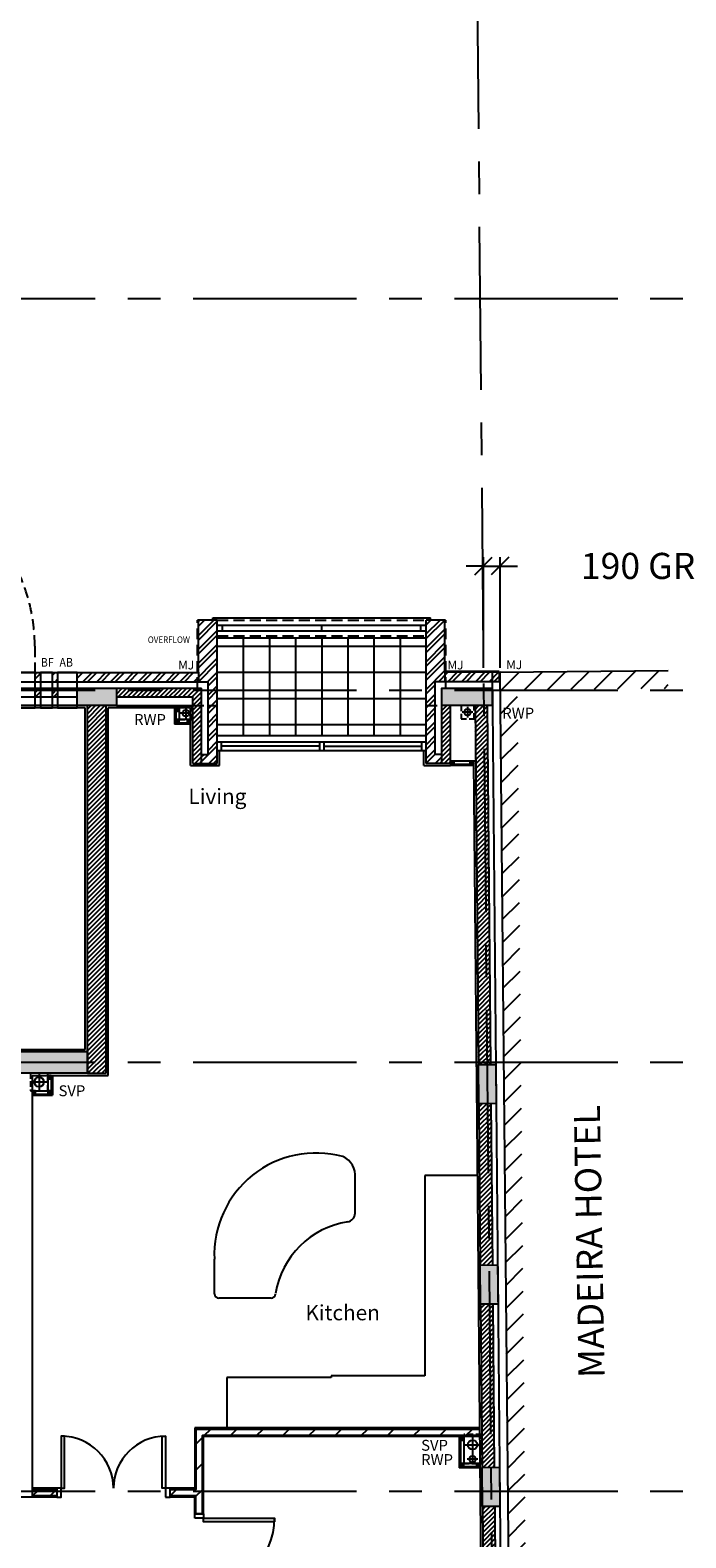
# Model space of a CAD drawing. Extents: x -6584 to 56795, y -5441 to 44089.
# Drawn here: x 37688 to 45218, y 9417 to 26741 of the extents above; entities that cross this region are included whole.
import ezdxf
from ezdxf.enums import TextEntityAlignment as Align

# ---------------------------------------------------------------- set-up
doc = ezdxf.new("R2010")
doc.units = 0
doc.header["$MEASUREMENT"] = 0
doc.header["$PDMODE"] = 35
doc.header["$PDSIZE"] = -25
for name, pattern in [('CENTER', [2, 1.25, -0.25, 0.25, -0.25]), ('CENTER2', [1.125, 0.75, -0.125, 0.125, -0.125]), ('HIDDEN', [0.375, 0.25, -0.125])]:
    doc.linetypes.add(name, pattern=pattern)
doc.layers.get('0').update_dxf_attribs({"linetype": 'CONTINUOUS'})
doc.layers.get('DEFPOINTS').update_dxf_attribs({"linetype": 'CONTINUOUS'})
for name, color, linetype in [('24', 7, 'CONTINUOUS'), ('25', 7, 'CONTINUOUS'), ('27', 7, 'CONTINUOUS'), ('29', 7, 'CONTINUOUS'), ('31', 7, 'CONTINUOUS'), ('46', 7, 'CONTINUOUS'), ('BALUSTRADE', 2, 'CONTINUOUS'), ('DOOR', 1, 'CONTINUOUS'), ('GRID_DIMS', 1, 'CONTINUOUS'), ('GRIDLINES', 1, 'CENTER2'), ('KITSURFACES', 1, 'CONTINUOUS'), ('MJ', 6, 'CONTINUOUS'), ('RM_TEXT', 2, 'CONTINUOUS'), ('RWP', 1, 'CONTINUOUS'), ('RWPSVP_TEXT', 1, 'CONTINUOUS'), ('SLAB_HOLES', 1, 'CONTINUOUS'), ('STRUCT', 4, 'CONTINUOUS'), ('STRUCT_HATCH', 9, 'CONTINUOUS'), ('STRUCT_USTANDS', 3, 'HIDDEN'), ('SVP', 2, 'CONTINUOUS'), ('TERRACE_PAVING', 8, 'CONTINUOUS'), ('WALL_HATCH', 7, 'CONTINUOUS')]:
    doc.layers.add(name, color=color, linetype=linetype)
doc.styles.add('PRC', font='romans.shx', dxfattribs={"height": 75})
doc.styles.add('ROMANS', font='romans.shx')
doc.dimstyles.new('PRC1', dxfattribs={"dimtxt": 300, "dimasz": 200, "dimexe": 100, "dimexo": 50, "dimgap": 150, "dimtad": 1, "dimdec": 0, "dimzin": 0, "dimdsep": 46, "dimtxsty": 'ROMANS', "dimblk1": 'OBLIQUE', "dimblk2": 'OBLIQUE', "dimsah": 1, "dimcen": 0, "dimdle": 100, "dimclrd": 1, "dimclre": 1, "dimclrt": 7, "dimadec": 0, "dimazin": 0, "dimtfac": 1, "dimtmove": 2, "dimatfit": 3, "dimldrblk": 'OBLIQUE', "dimfxl": 0, "dimtolj": 1, "dimtzin": 0, "dimarcsym": 0})
pattern_1 = [(45, (254778.056, 19526.72), (-26.516504, 26.516504), [])]
pattern_2 = [(225, (0, 0), (79.5495, -79.5495), []), (225, (-53.03, 6e-15), (79.5495, -79.5495), [])]

# ---------------------------------------------------------------- blocks, each defined once
blk = doc.blocks.new('HOTEL_TXT')
at = {"layer": 'WALL_HATCH'}
h = blk.add_hatch(dxfattribs=at)
h.set_pattern_fill('ANSI31', color=2, scale=1500, style=0)
h.set_pattern_definition([(45, (211576.32, 12894.22), (-132.58252, 132.58252), [])])
h.paths.add_polyline_path([(-118, 12727), (1812, 12745), (1814, 12545), (84, 12529), (198, 202), (1938, 218), (1940, 18), (0, 0)])
at = {"layer": 'RM_TEXT', "linetype": 'Continuous', "style": 'ROMANS'}
blk.add_text('MADEIRA HOTEL', height=300, rotation=91, dxfattribs=at).set_placement((1084, 4624))
blk = doc.blocks.new('SVP')
at = {"layer": 'SVP', "color": 1}
for p, q in [((-105, 0), (105, 0)), ((0, 105), (0, -105))]:
    blk.add_line(p, q, dxfattribs=at)
at = {"layer": 'SVP'}
blk.add_circle((0, 0), 55, dxfattribs=at)
blk = doc.blocks.new('75RWP')
at = {"layer": 'RWP', "color": 7}
for p, q in [((-60.5, 0), (60.5, 0)), ((0, 60.5), (0, -60.5))]:
    blk.add_line(p, q, dxfattribs=at)
at = {"layer": 'RWP'}
blk.add_circle((0, 0), 37.5, dxfattribs=at)
blk = doc.blocks.new('_OBLIQUE')
at = {"color": 0, "linetype": 'ByBlock'}
blk.add_line((-0.5, -0.5), (0.5, 0.5), dxfattribs=at)
blk = doc.blocks.new('*D55')
at = {"color": 1, "linetype": 'ByBlock'}
for p, q in [((-211884, 1057), (-212084, 1057)), ((-211884, -114), (-211884, 1157)), ((-211884, 1057), (-211694, 1057)), ((-211884, 1057), (-211694, 1057)), ((-211694, -114), (-211694, 1157)), ((-211694, 1057), (-211494, 1057))]:
    blk.add_line(p, q, dxfattribs=at)
at = {"layer": 'DEFPOINTS', "color": 0, "linetype": 'ByBlock'}
for p in [(-211694, 1057), (-211884, -164), (-211694, -164)]:
    blk.add_point(p, dxfattribs=at)
at = {"color": 1, "linetype": 'ByBlock', "xscale": 200, "yscale": 200, "zscale": 200}
blk.add_blockref('_OBLIQUE', (-211884, 1057), dxfattribs=at)
at = {"color": 1, "linetype": 'ByBlock', "xscale": 200, "yscale": 200, "zscale": 200, "rotation": 180}
blk.add_blockref('_OBLIQUE', (-211694, 1057), dxfattribs=at)
at = {"color": 7, "linetype": 'ByBlock', "insert": (-206194, 1058), "char_height": 300, "attachment_point": 5, "style": 'ROMANS'}
blk.add_mtext('\\A1;190 GRID TO FACE FLANK WALL MADEIRA HOTEL', dxfattribs=at)
blk = doc.blocks.new('40STUD')
at = {"layer": '46'}
for p, q in [((40, 0), (0, 40)), ((40, 40), (0, 0))]:
    blk.add_line(p, q, dxfattribs=at)
blk.add_lwpolyline([(0, 40), (0, 0), (40, 0), (40, 40)], close=True, dxfattribs=at)
blk = doc.blocks.new('27_30_33KIT')
at = {"layer": 'KITSURFACES', "linetype": 'Continuous'}
for p, q in [((1841, 2467), (1841, 2873)), ((878, 1493), (278, 1493))]:
    blk.add_line(p, q, dxfattribs=at)
at = {"layer": 'KITSURFACES'}
for p, q in [((2643, 2900), (2643, 600)), ((3245, 2900), (2643, 2900)), ((228, 1543), (228, 1895)), ((368, 580), (368, 0)), ((1568, 580), (368, 580)), ((2643, 600), (1568, 600)), ((1568, 600), (1568, 580))]:
    blk.add_line(p, q, dxfattribs=at)
for centre, radius, start, end in [((1393, 1991), 1168, 74.7761, 182.5374), ((1605, 2900), 238, 353.5472, 66.4528), ((1741, 2467), 100, 278.9292, 0), ((1912, 1384), 997, 98.9292, 170.7886), ((-772, 1895), 1000, 0, 2.5374)]:
    blk.add_arc(centre, radius, start, end, dxfattribs=at)
at = {"layer": 'KITSURFACES', "linetype": 'Continuous'}
for centre, start, end in [((278, 1543), 180, 270), ((878, 1543), 270, 0)]:
    blk.add_arc(centre, 50, start, end, dxfattribs=at)
blk = doc.blocks.new('1300STO_DR')
at = {"layer": 'DOOR'}
for points in [[(50, 100), (90, 100), (90, 700), (50, 700)], [(1250, 100), (1210, 100), (1210, 700), (1250, 700)], [(0, 0), (50, 0), (50, 100), (0, 100)], [(1250, 0), (1300, 0), (1300, 100), (1250, 100)]]:
    blk.add_lwpolyline(points, close=True, dxfattribs=at)
for centre, start, end in [((50, 100), 0, 90), ((1250, 100), 90, 180)]:
    blk.add_arc(centre, 600, start, end, dxfattribs=at)
blk = doc.blocks.new('916STO_DR')
at = {"layer": 'DOOR'}
for points in [[(90, 866), (90, 50), (50, 50), (50, 866)], [(50, -50), (0, -50), (0, 50), (50, 50)], [(916, -50), (866, -50), (866, 50), (916, 50)]]:
    blk.add_lwpolyline(points, close=True, dxfattribs=at)
blk.add_arc((50, 50), 816, 0, 90, dxfattribs=at)

msp = doc.modelspace()

# ---------------------------------------------------------------- hatches: boundary and pattern name
at = {"layer": 'STRUCT_HATCH'}
for points in [[(38227.5, 19179.5), (38677.5, 19179.5), (38677.5, 18979.5), (38227.5, 18979.5)], [(42415.5, 19179.5), (42995.3, 19179.5), (42995.3, 18979.5), (42415.5, 18979.5)], [(37470, 15004.5), (38345, 15004.5), (38345, 14754.5), (37470, 14754.5)], [(42839.6, 14405.4), (43039.6, 14407.3), (43035.4, 14857.2), (42835.4, 14855.4)], [(42856.8, 12551.5), (43056.8, 12553.4), (43061, 12103.4), (42861, 12101.5)], [(42878.4, 10226.5), (43078.4, 10228.4), (43082.5, 9778.4), (42882.5, 9776.5)]]:
    msp.add_hatch(color=256, dxfattribs=at).paths.add_polyline_path(points)
at = {"layer": 'WALL_HATCH'}
h = msp.add_hatch(dxfattribs=at)
h.set_pattern_fill('ANSI32', color=256, scale=300, style=0)
h.set_pattern_definition(pattern_2)
h.paths.add_polyline_path([(38227.5, 19254.5), (39730.5, 19254.5), (39730.5, 18419.5), (39655.5, 18419.5), (39655.5, 18314.5), (39835.5, 18314.5), (39835.5, 19962.5), (39620.5, 19962.5), (39620.5, 19359.5), (38227.5, 19359.5)])
h = msp.add_hatch(dxfattribs=at)
h.set_pattern_fill('ANSI32', color=256, scale=300, style=0)
h.paths.add_polyline_path([(42450.5, 19962.5), (42235.5, 19962.5), (42235.5, 19154.5), (42340.5, 19154.5), (42340.5, 19254.5), (42460.5, 19254.5), (42460.5, 19362.5), (42450.5, 19362.5)])
h.paths.add_polyline_path([(42893.6, 19362.5), (42460.5, 19362.5), (42460.5, 19254.5), (42894.6, 19254.5)])
h.paths.add_polyline_path([(42993.6, 19362.5), (42893.6, 19362.5), (42894.6, 19254.5), (42994.6, 19254.5)])
h.paths.add_polyline_path([(43073.6, 19362.5), (42993.6, 19362.5), (42994.6, 19254.5), (43074.6, 19254.5)])
h.paths.add_polyline_path([(42340.5, 19154.5), (42235.5, 19154.5), (42235.5, 18982.5), (42340.5, 18982.5)])
h.paths.add_polyline_path([(42340.5, 18982.5), (42235.5, 18982.5), (42235.5, 18314.5), (42415.5, 18314.5), (42415.5, 18419.5), (42340.5, 18419.5)])
h = msp.add_hatch(dxfattribs=at)
h.set_pattern_fill('ANSI32', color=256, scale=300, style=0)
h.set_pattern_definition(pattern_2)
h.paths.add_polyline_path([(37154.2, 19179.5), (37259.2, 19179.5), (37259.2, 19254.5), (37519.5, 19254.5), (37519.5, 19359.5), (37154.2, 19359.5)])
h.paths.add_polyline_path([(37744.5, 19254.5), (37804.5, 19254.5), (37804.5, 19359.5), (37744.5, 19359.5)])
h.paths.add_polyline_path([(37942.5, 19254.5), (38002.5, 19254.5), (38002.5, 19359.5), (37942.5, 19359.5)])
h = msp.add_hatch(dxfattribs=at)
h.set_pattern_fill('AR-SAND', color=256, scale=5, style=0)
h.set_pattern_definition([(37.5, (0, 0), (-0.3149668, 9.6341188), [0, -7.6, 0, -8.5, 0, -8.125]), (7.5, (0, 0), (8.8488835, 14.1107303), [0, -4.1, 0, -6.85, 0, -2.625]), (327.5, (-6.15, 0), (15.5707093, 0.0282953), [0, -2.5, 0, -9, 0, -11.75]), (317.5, (-6.15, 0), (15.030633, 4.388378), [0, -1.25, 0, -5.9, 0, -6.75])])
h.paths.add_polyline_path([(43073.6, 19372.5), (42893.5, 19372.5), (42893.6, 19362.5), (43073.6, 19362.5)])
h = msp.add_hatch(dxfattribs=at)
h.set_pattern_fill('AR-SAND', color=256, scale=2, style=0)
h.set_pattern_definition([(37.5, (0, 0), (-0.12598672, 3.85364754), [0, -3.04, 0, -3.4, 0, -3.25]), (7.5, (0, 0), (3.5395534, 5.64429213), [0, -1.64, 0, -2.74, 0, -1.05]), (327.5, (-2.46, 0), (6.22828372, 0.0113181), [0, -1, 0, -3.6, 0, -4.7]), (317.5, (-2.46, 0), (6.0122532, 1.7553511), [0, -0.5, 0, -2.36, 0, -2.7])])
h.paths.add_polyline_path([(43083.6, 19360, -0.138084), (43073.6, 19372.5), (43073.6, 19362.5), (43073.8, 19342.5), (43083.8, 19342.5)])
h = msp.add_hatch(dxfattribs=at)
h.set_pattern_fill('ANSI31', color=256, scale=10, style=0)
h.paths.add_polyline_path([(43083.8, 19342.5), (43073.8, 19342.5), (43074.3, 19292.5), (43084.3, 19292.5)])
h = msp.add_hatch(dxfattribs=at)
h.set_pattern_fill('ANSI31', color=256, scale=300, style=0)
h.set_pattern_definition([(225, (0, 0), (26.516504, -26.516504), [])])
h.paths.add_polyline_path([(37154.2, 19079.5), (37519.5, 19079.5), (37519.5, 19179.5), (37154.2, 19179.5)])
h.paths.add_polyline_path([(37744.5, 19079.5), (37804.5, 19079.5), (37804.5, 19179.5), (37744.5, 19179.5)])
h.paths.add_polyline_path([(37942.5, 19079.5), (38002.5, 19079.5), (38002.5, 19179.5), (37942.5, 19179.5)])
h = msp.add_hatch(dxfattribs=at)
h.set_pattern_fill('ANSI31', color=256, scale=300, style=0)
h.set_pattern_definition(pattern_1)
h.paths.add_polyline_path([(38677.5, 19179.5), (39655.5, 19179.5), (39655.5, 18314.5), (39555.5, 18314.5), (39555.5, 19079.5), (38677.5, 19079.5)])
h = msp.add_hatch(dxfattribs=at)
h.set_pattern_fill('ANSI31', color=256, scale=300, style=0)
h.set_pattern_definition(pattern_1)
h.paths.add_polyline_path([(38345, 18979.5), (38560, 18979.5), (38560, 14754.5), (38345, 14754.5)])
h = msp.add_hatch(dxfattribs=at)
h.set_pattern_fill('ANSI31', color=256, scale=300, style=0)
h.set_pattern_definition(pattern_1)
h.paths.add_polyline_path([(42415.5, 18982.7), (42515.5, 18982.7), (42515.5, 18314.5), (42415.5, 18314.5)])
h = msp.add_hatch(dxfattribs=at)
h.set_pattern_fill('ANSI31', color=256, scale=300, style=0)
h.set_pattern_definition(pattern_1)
h.paths.add_polyline_path([(42797.1, 18979.5), (42937.1, 18979.5), (42975.4, 14854.5), (42835.4, 14854.5)])
h = msp.add_hatch(dxfattribs=at)
h.set_pattern_fill('ANSI31', color=256, scale=300, style=0)
h.set_pattern_definition(pattern_1)
h.paths.add_polyline_path([(42839.6, 14404.5), (42979.6, 14404.5), (42996.8, 12550.6), (42856.8, 12550.6)])
h = msp.add_hatch(dxfattribs=at)
h.set_pattern_fill('ANSI31', color=256, scale=300, style=0)
h.set_pattern_definition(pattern_1)
h.paths.add_polyline_path([(42861, 12100.6), (43001, 12100.6), (43018.4, 10225.6), (42878.4, 10225.6)])
h = msp.add_hatch(dxfattribs=at)
h.set_pattern_fill('ANSI31', color=256, scale=1700, style=0)
h.set_pattern_definition([(45, (254778.06, 19526.72), (-150.2602, 150.2602), [])])
h.paths.add_polyline_path([(39293.7, 9974), (39589.5, 9974), (39589.5, 10667), (42849.3, 10667), (42850, 10592), (39665.5, 10592), (39665.5, 9691.5), (39589.5, 9691.5), (39589.5, 9898), (39293.7, 9898)])
h = msp.add_hatch(dxfattribs=at)
h.set_pattern_fill('ANSI31', color=256, scale=300, style=0)
h.set_pattern_definition(pattern_1)
h.paths.add_polyline_path([(42882.6, 9775.6), (43022.6, 9775.6), (43045.9, 7265.5), (42905.8, 7265.5)])

# ---------------------------------------------------------------- linework, layer by layer
at = {"layer": '24', "color": 2, "linetype": 'Continuous'}
for p, q in [((39835.5, 19962.5), (39620.5, 19962.5)), ((42450.5, 19962.5), (42235.5, 19962.5)), ((37154.2, 19359.5), (39620.5, 19359.5)), ((43073.6, 19372.5), (42450.5, 19372.5)), ((43073.6, 19362.5), (42450.5, 19362.5)), ((43073.6, 19372.5), (43073.6, 19362.5)), ((43073.6, 19362.5), (43074.6, 19254.5)), ((43083.8, 19342.5), (43073.8, 19342.5)), ((43084.3, 19292.5), (43074.3, 19292.5)), ((37154.2, 19079.5), (38227.5, 19079.5)), ((38677.5, 19079.5), (39555.5, 19079.5)), ((38345, 14754.5), (38345, 18979.5)), ((38560, 14754.5), (38560, 18979.5)), ((42797.1, 18979.5), (42835.4, 14854.5)), ((42937.1, 18979.5), (42975.4, 14854.5)), ((39555.5, 18314.5), (39835.5, 18314.5)), ((42515.5, 18314.5), (42235.5, 18314.5)), ((37470, 15004.5), (38345, 15004.5)), ((38345, 14754.5), (38560, 14754.5)), ((42839.6, 14404.5), (42845.1, 13814.5)), ((42979.6, 14404.5), (42996.8, 12550.6)), ((42845.1, 13814.5), (42856.8, 12550.6)), ((42861, 12100.6), (42878.4, 10225.6)), ((43001, 12100.6), (43018.4, 10225.6)), ((42850, 10592), (39665.5, 10592)), ((42882.6, 9775.6), (42905.8, 7265.5)), ((43022.6, 9775.6), (43045.9, 7265.5))]:
    msp.add_line(p, q, dxfattribs=at)
at = {"layer": '24', "color": 1, "linetype": 'Continuous'}
for p, q in [((37259.2, 19254.5), (39730.5, 19254.5)), ((39730.5, 18419.5), (39730.5, 19254.5)), ((42340.5, 18419.5), (42340.5, 19254.5)), ((43074.6, 19254.5), (42340.5, 19254.5)), ((37154.2, 19179.5), (38227.5, 19179.5)), ((38677.5, 19179.5), (39655.5, 19179.5)), ((39655.5, 18314.5), (39655.5, 19179.5)), ((42415.5, 18314.5), (42415.5, 18982.7)), ((39655.5, 18419.5), (39730.5, 18419.5)), ((42415.5, 18419.5), (42340.5, 18419.5))]:
    msp.add_line(p, q, dxfattribs=at)
at = {"layer": '24', "color": 2, "linetype": 'Continuous'}
msp.add_arc((43100.9, 19384), 29.6, 202.95426, 234.4019, dxfattribs=at)
at = {"layer": '25', "color": 4, "linetype": 'Continuous'}
for p, q in [((45014, 19377.9), (43083.6, 19360)), ((43083.6, 19360), (43201.7, 6632.5))]:
    msp.add_line(p, q, dxfattribs=at)
at = {"layer": '27', "color": 2, "linetype": 'Continuous'}
for p, q in [((39620.5, 19359.5), (39620.5, 19962.5)), ((39835.5, 18314.5), (39835.5, 19962.5)), ((42235.5, 18314.5), (42235.5, 19962.5)), ((42450.5, 19362.5), (42450.5, 19962.5)), ((39555.5, 18314.5), (39555.5, 19079.5)), ((42515.5, 18314.5), (42515.5, 18979.5)), ((39589.5, 10667), (42849.3, 10667)), ((39589.5, 10667), (39589.5, 9974)), ((39665.5, 9691.5), (39665.5, 10592)), ((37993.7, 9974), (37710, 9974)), ((37993.7, 9898), (37710, 9898)), ((39589.5, 9974), (39293.7, 9974)), ((39589.5, 9898), (39293.7, 9898)), ((39589.5, 9691.5), (39589.5, 9898))]:
    msp.add_line(p, q, dxfattribs=at)
at = {"layer": '27', "color": 7, "linetype": 'Continuous'}
for p, q in [((42849.3, 10679.5), (39577.5, 10679.5)), ((39577.5, 10679.5), (39577.5, 9986)), ((39677.5, 9691.5), (39677.5, 10579.5)), ((42850.1, 10579.5), (39677.5, 10579.5)), ((37993.7, 9986), (37710, 9986)), ((37993.7, 9886), (37710, 9886)), ((39577.5, 9986), (39293.7, 9986)), ((39577.5, 9886), (39293.7, 9886)), ((39577.5, 9691.5), (39577.5, 9886))]:
    msp.add_line(p, q, dxfattribs=at)
at = {"layer": '29', "color": 1, "linetype": 'Continuous'}
for p, q in [((39835.5, 18564.5), (42235.5, 18564.5)), ((39885.5, 18464.5), (39885.5, 18564.5)), ((41010.5, 18564.5), (41010.5, 18464.5)), ((41060.5, 18564.5), (41060.5, 18464.5)), ((42185.5, 18464.5), (42185.5, 18564.5)), ((39835.5, 18464.5), (42235.5, 18464.5)), ((41010.5, 18514.5), (39885.5, 18514.5)), ((41060.5, 18514.5), (42185.5, 18514.5))]:
    msp.add_line(p, q, dxfattribs=at)
at = {"layer": '31', "color": 1, "linetype": 'Continuous'}
for p, q in [((39785.5, 19962.5), (39785.5, 19987.5)), ((39785.5, 19987.5), (42285.5, 19987.5)), ((42285.5, 19962.5), (42285.5, 19987.5)), ((39835.5, 19757.5), (42235.5, 19757.5)), ((39835.5, 18637.5), (42235.5, 18637.5))]:
    msp.add_line(p, q, dxfattribs=at)
at = {"layer": '46', "color": 7, "linetype": 'Continuous'}
for p, q in [((38320, 18954.5), (37129.2, 18954.5)), ((38320, 15029.5), (38320, 18954.5)), ((38585, 14729.5), (38585, 18954.5)), ((39530.5, 18954.5), (38585, 18954.5)), ((39530.5, 18289.5), (39530.5, 18954.5)), ((39860.5, 18289.5), (39860.5, 18464.5)), ((42210.5, 18289.5), (42210.5, 18464.5)), ((39530.5, 18289.5), (39860.5, 18289.5)), ((42210.5, 18289.5), (42515.5, 18289.5)), ((42778.1, 18342), (42820.3, 13789.5)), ((37408.3, 15029.5), (38320, 15029.5)), ((37710, 14729.5), (38585, 14729.5)), ((42820.3, 13789.5), (42883.5, 6980.5)), ((37710, 9886), (35535, 9886))]:
    msp.add_line(p, q, dxfattribs=at)
at = {"layer": '46'}
for p, q in [((38227.5, 18979.5), (37154.2, 18979.5)), ((38677.5, 18979.5), (39555.5, 18979.5)), ((39347, 18954.5), (39347, 18781.5)), ((39347, 18954.5), (39347, 18766.5)), ((39359.5, 18954.5), (39359.5, 18794)), ((39359.5, 18954.5), (39359.5, 18779)), ((39399.5, 18954.5), (39399.5, 18819)), ((39530.5, 18766.5), (39347, 18766.5)), ((39530.5, 18766.5), (39357, 18766.5)), ((39530.5, 18779), (39359.5, 18779)), ((39530.5, 18779), (39369.5, 18779)), ((39530.5, 18819), (39399.5, 18819)), ((42803.1, 18342), (42515.5, 18342)), ((42515.5, 18314.5), (42515.5, 18289.5)), ((42778.5, 18289.5), (42515.5, 18289.5)), ((42778.5, 18302), (42555.5, 18302)), ((37710, 14729.5), (37710, 9886)), ((37890, 14729.5), (37890, 14554.5)), ((37930, 14729.5), (37930, 14514.5)), ((37942.5, 14729.5), (37942.5, 14502)), ((37710, 14554.5), (37890, 14554.5)), ((37710, 14514.5), (37930, 14514.5)), ((37710, 14502), (37942.5, 14502)), ((42615.9, 10579.5), (42615.9, 10219.8)), ((42628.4, 10579.5), (42628.4, 10232.3)), ((42668.5, 10579.5), (42668.5, 10272.3)), ((42853.3, 10232.3), (42628.4, 10232.3)), ((42852.9, 10272.3), (42668.5, 10272.3)), ((42853.4, 10219.8), (42615.9, 10219.8))]:
    msp.add_line(p, q, dxfattribs=at)
at = {"layer": 'BALUSTRADE'}
for p, q in [((39835.5, 19904.5), (42235.5, 19904.5)), ((39835.5, 19840.5), (42235.5, 19840.5)), ((39895.5, 19840.5), (39895.5, 19904.5)), ((41035.5, 19840.5), (41035.5, 19904.5)), ((42175.5, 19840.5), (42175.5, 19904.5))]:
    msp.add_line(p, q, dxfattribs=at)
at = {"layer": 'GRIDLINES', "linetype": 'CENTER', "ltscale": 1500}
for p, q in [((42706.9, 39481.6), (43111.1, -4077.5)), ((56435.2, 23654.5), (-5902.1, 23654.5)), ((56435.2, 19154.5), (-5902.1, 19154.5)), ((56435.2, 14879.5), (-5902.1, 14879.5)), ((56435.2, 9947.5), (-5902.1, 9947.5))]:
    msp.add_line(p, q, dxfattribs=at)
at = {"layer": 'MJ'}
for p, q in [((39620.5, 19362.5), (39620.5, 19257.5)), ((42450.5, 19362.5), (42450.5, 19257.5))]:
    msp.add_line(p, q, dxfattribs=at)
at = {"layer": 'RWPSVP_TEXT', "color": 2}
for points in [[(37744.5, 19359.5), (37519.5, 19359.5), (37519.5, 18954.5), (37744.5, 18954.5)], [(37942.5, 19359.5), (37804.5, 19359.5), (37804.5, 18954.4), (37942.5, 18954.4)], [(38227.5, 19359.5), (38002.5, 19359.5), (38002.5, 18954.5), (38227.5, 18954.5)]]:
    msp.add_lwpolyline(points, close=True, dxfattribs=at)
at = {"layer": 'SLAB_HOLES', "linetype": 'HIDDEN', "ltscale": 250}
for points in [[(39399.5, 18819), (39549.5, 18819), (39549.5, 18969), (39399.5, 18969)], [(42636.3, 18829.5), (42786.3, 18829.5), (42786.3, 18979.5), (42636.3, 18979.5)], [(37690, 14554.5), (37890, 14554.5), (37890, 14754.5), (37690, 14754.5)], [(42668.5, 10272.3), (42868.5, 10272.3), (42868.5, 10603.5), (42668.5, 10603.5)]]:
    msp.add_lwpolyline(points, close=True, dxfattribs=at)
at = {"layer": 'STRUCT', "color": 1, "linetype": 'Continuous'}
msp.add_line((42993.6, 19362.5), (43111.7, 6635.5), dxfattribs=at)
at = {"layer": 'STRUCT'}
for points in [[(38677.5, 19179.5), (38677.5, 18979.5), (38227.5, 18979.5), (38227.5, 19179.5)], [(42995.3, 19179.5), (42995.3, 18979.5), (42415.5, 18979.5), (42415.5, 19179.5)], [(38345, 15004.5), (38345, 14754.5), (37470, 14754.5), (37470, 15004.5)], [(42835.4, 14855.4), (43035.4, 14857.2), (43039.6, 14407.3), (42839.6, 14405.4)], [(42856.8, 12551.5), (43056.8, 12553.4), (43061, 12103.4), (42861, 12101.5)], [(42878.4, 10226.5), (43078.4, 10228.4), (43082.5, 9778.4), (42882.5, 9776.5)]]:
    msp.add_lwpolyline(points, close=True, dxfattribs=at)
at = {"layer": 'STRUCT_HATCH'}
for points in [[(38227.5, 19179.5), (38677.5, 19179.5), (38677.5, 18979.5), (38227.5, 18979.5)], [(42415.5, 19179.5), (42995.3, 19179.5), (42995.3, 18979.5), (42415.5, 18979.5)], [(37470, 15004.5), (38345, 15004.5), (38345, 14754.5), (37470, 14754.5)], [(42835.4, 14855.4), (43035.4, 14857.2), (43039.6, 14407.3), (42839.6, 14405.4)], [(42856.8, 12551.5), (43056.8, 12553.4), (43061, 12103.4), (42861, 12101.5)], [(42878.4, 10226.5), (43078.4, 10228.4), (43082.5, 9778.4), (42882.5, 9776.5)]]:
    msp.add_lwpolyline(points, close=True, dxfattribs=at)
at = {"layer": 'STRUCT_USTANDS', "ltscale": 500}
for p, q in [((39610.5, 19179.5), (39610.5, 19962.5)), ((39620.5, 19962.5), (39610.5, 19962.5)), ((39835.5, 19962.5), (42235.5, 19962.5)), ((42450.5, 19962.5), (42460.5, 19962.5)), ((42460.5, 19179.5), (42460.5, 19962.5)), ((39835.5, 19782.5), (42235.5, 19782.5)), ((37740.5, 19662.5), (37740.5, 19359.5)), ((39555.5, 18982.5), (39835.5, 18982.5)), ((42235.5, 18982.5), (42415.5, 18982.5))]:
    msp.add_line(p, q, dxfattribs=at)
msp.add_arc((35727.5, 19662.5), 2013, 0, 90, dxfattribs=at)
at = {"layer": 'TERRACE_PAVING', "linetype": 'Continuous'}
for p, q in [((40135.5, 19757.5), (40135.5, 18637.5)), ((40435.5, 19757.5), (40435.5, 18637.5)), ((40735.5, 19757.5), (40735.5, 18637.5)), ((41035.5, 19757.5), (41035.5, 18637.5)), ((41335.5, 19757.5), (41335.5, 18637.5)), ((41635.5, 19757.5), (41635.5, 18637.5)), ((41935.5, 19757.5), (41935.5, 18637.5)), ((39835.5, 19662.5), (42235.5, 19662.5)), ((39835.5, 19362.5), (42235.5, 19362.5)), ((39835.5, 19062.5), (42235.5, 19062.5)), ((39835.5, 18762.5), (42235.5, 18762.5))]:
    msp.add_line(p, q, dxfattribs=at)
at = {"layer": 'WALL_HATCH'}
for p, q in [((37714.1, 9898), (37790.1, 9974)), ((37915.4, 9898), (37991.4, 9974))]:
    msp.add_line(p, q, dxfattribs=at)
msp.add_lwpolyline([(39293.7, 9974), (39589.5, 9974), (39589.5, 10667), (42849.3, 10667), (42850, 10592), (39665.5, 10592), (39665.5, 9691.5), (39589.5, 9691.5), (39589.5, 9898), (39293.7, 9898)], close=True, dxfattribs=at)

# ---------------------------------------------------------------- block references
msp.add_blockref('HOTEL_TXT', (43201.7, 6632.5))
at = {"layer": '46'}
for p in [(39359.5, 18914.5), (39359.5, 18779), (39490.5, 18779), (42515.5, 18302), (42738.1, 18302), (37890, 14689.5), (37710, 14514.5), (37890, 14514.5), (42628.5, 10539.5), (42628.4, 10232.3), (42812.8, 10232.3)]:
    msp.add_blockref('40STUD', p, dxfattribs=at)
at = {"layer": 'DOOR'}
msp.add_blockref('1300STO_DR', (37993.7, 9886), dxfattribs=at)
at = {"layer": 'DOOR', "rotation": 270}
msp.add_blockref('916STO_DR', (39627.5, 9691.5), dxfattribs=at)
at = {"layer": 'KITSURFACES'}
msp.add_blockref('27_30_33KIT', (39577.5, 10679.5), dxfattribs=at)
at = {"layer": 'RWP', "color": 7, "rotation": 270}
for p in [(39474.5, 18894), (42711.3, 18904.5), (42768.5, 10319.9)]:
    msp.add_blockref('75RWP', p, dxfattribs=at)
at = {"layer": 'SVP', "rotation": 270}
msp.add_blockref('SVP', (37790, 14654.5), dxfattribs=at)
at = {"layer": 'SVP'}
msp.add_blockref('SVP', (42768.5, 10485.4), dxfattribs=at)

# ---------------------------------------------------------------- texts
at = {"layer": 'RM_TEXT', "color": 1, "style": 'ROMANS'}
for p in [(39387.4, 19395.5), (42480.1, 19395.5), (43155.1, 19398.9)]:
    msp.add_text('MJ', height=100, dxfattribs=at).set_placement(p)
at = {"layer": 'RM_TEXT', "linetype": 'Continuous', "style": 'ROMANS'}
for s, p in [('Living', (39505.2, 17848.9)), ('Kitchen', (40849.2, 11916.8))]:
    msp.add_text(s, height=175, dxfattribs=at).set_placement(p)
at = {"layer": 'RWPSVP_TEXT', "color": 2, "style": 'PRC', "width": 0.9}
for s, height, p in [('OVERFLOW', 75, (39280.6, 19736.8)), ('BF', 100, (37883.9, 19476.6)), ('AB', 100, (38101.6, 19476.6))]:
    msp.add_text(s, height=height, dxfattribs=at).set_placement(p, align=Align.MIDDLE_CENTER)
at = {"layer": 'RWPSVP_TEXT', "style": 'PRC'}
for s, p in [('RWP', (43109.6, 18830.5)), ('RWP', (38880.8, 18757.7)), ('SVP', (38013.5, 14491.4)), ('SVP', (42178.2, 10418)), ('RWP', (42178.2, 10253.9))]:
    msp.add_text(s, height=125, dxfattribs=at).set_placement(p)

# ---------------------------------------------------------------- dimensions: what is measured, and where the dimension line sits
at = {"layer": 'GRID_DIMS'}
dim = msp.add_linear_dim(base=(43083.7, 20584.1), p1=(42893.6, 19363), p2=(43083.7, 19363), text='190 GRID TO FACE FLANK WALL MADEIRA HOTEL', dimstyle='PRC1', override={"dimtxt": 300}, dxfattribs=at)
dim.commit()
dim.dimension.update_dxf_attribs({"geometry": '*D55', "text_midpoint": (48584.3, 20585.1), "dimtype": 160, "insert": (254778.1, 19526.7)})

doc.saveas('drawing.dxf')
